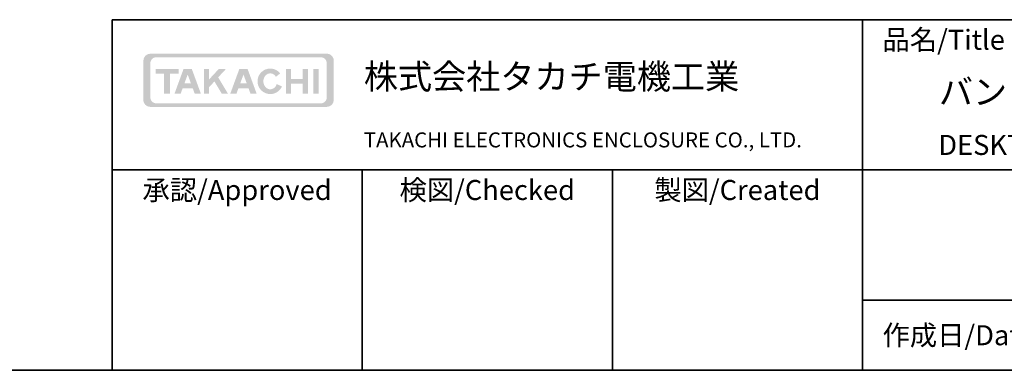
# Model space of a CAD drawing. Units: millimetres. Extents: x 58 to 10490, y 32 to 1437.
# Drawn here: x 2636 to 3128, y 32 to 207 of the extents above; entities that cross this region are included whole.
import ezdxf
from ezdxf.enums import TextEntityAlignment as Align

# ---------------------------------------------------------------- set-up
doc = ezdxf.new("R2010")
doc.units = ezdxf.units.MM
doc.header["$LTSCALE"] = 4
for name, color, linetype, lineweight in [('Border (ISO)', 7, 'Continuous', 35), ('Hatch (ISO)', 1, 'Continuous', 18), ('Title (ISO)', 7, 'Continuous', 35)]:
    doc.layers.add(name, color=color, linetype=linetype, lineweight=lineweight)
doc.styles.add('Note Text (TK)', font='txt')
doc.styles.add('文字スタイル67', font='arial.ttf')

# ---------------------------------------------------------------- blocks, each defined once
blk = doc.blocks.new('図面枠 tk図枠')
at = {"layer": 'Border (ISO)'}
blk.add_line((14.50000000000001, 8.000000000000007), (405.4999999999999, 8.000000000000007), dxfattribs=at)
blk = doc.blocks.new('表題欄 tk表題欄')
at = {"layer": 'Hatch (ISO)'}
h = blk.add_hatch(color=256, dxfattribs=at)
edge = h.paths.add_edge_path(flags=0)
edge.add_arc((95.57537688673352, 236.2990653650367), 0.5958259999999996, 269.9999999999897, 360)
edge.add_line((96.17120288673351, 236.2990653650368), (96.17120288673348, 239.7107813650365))
edge.add_arc((95.5753768867335, 239.7107813650366), 0.5958259999999996, 0, 90.0000000000068)
edge.add_line((95.57537688673342, 240.3066073650366), (79.13710888673356, 240.3066073650366))
edge.add_arc((79.13710888673353, 239.7107813650366), 0.5958259999999996, 89.99999999999744, 180)
edge.add_line((78.54128288673353, 239.7107813650365), (78.54128288673331, 236.2990653650368))
edge.add_arc((79.13710888673332, 236.2990653650365), 0.5958259999999996, 180, 270.0000000000231)
edge.add_line((79.13710888673356, 235.7032393650365), (95.57537688673342, 235.7032393650367))
edge = h.paths.add_edge_path()
edge.add_line((77.83935088673357, 239.9556413650366), (77.83935088673357, 236.0542053650368))
edge.add_arc((78.54128288673346, 236.0542053650367), 0.7019319999998935, 180, 270.0000000000087)
edge.add_line((78.54128288673357, 235.3522733650368), (96.17120288673352, 235.3522733650368))
edge.add_arc((96.17120288673351, 236.0542053650367), 0.7019319999998921, 270, 360)
edge.add_line((96.8731348867334, 236.0542053650368), (96.87313488673352, 239.9556413650366))
edge.add_arc((96.1712028867336, 239.9556413650367), 0.7019319999998921, 0, 90.00000000000873)
edge.add_line((96.17120288673348, 240.6575733650367), (78.54128288673357, 240.6575733650366))
edge.add_arc((78.54128288673357, 239.9556413650366), 0.7019319999999984, 90, 180)
for points in [[(79.07181288673355, 239.1476033650369), (79.07181288673355, 238.6578833650367), (79.92066088673353, 238.6578833650367), (79.92066088673353, 236.6581933650368), (80.50832488673353, 236.6581933650368), (80.50832488673353, 238.6578833650367), (81.35717288673355, 238.6578833650367), (81.35717288673355, 239.1476033650369)], [(85.68407849525303, 236.6581933650368), (84.9434673993943, 237.8918698287545), (84.41792288673358, 237.3246628822781), (84.41792288673358, 236.6581933650368), (83.89555488673355, 236.6581933650368), (83.89555488673355, 239.1476033650369), (84.41792288673358, 239.1476033650369), (84.41792288673358, 238.0993979968839), (85.38913556809511, 239.1476033650369), (86.10696490847272, 239.1476033650369), (85.31925422435492, 238.2974470774499), (86.30334488673353, 236.6581933650368)], [(92.09142939614459, 239.1476033650369), (92.09142939614459, 236.6581933650368), (92.60971639614465, 236.6581933650368), (92.60971639614465, 237.6580383650368), (93.76872039614462, 237.6580383650368), (93.76872039614462, 236.6581933650368), (94.28700739614459, 236.6581933650368), (94.28700739614459, 239.1476033650369), (93.76872039614462, 239.1476033650369), (93.76872039614462, 238.1477583650367), (92.60971639614465, 238.1477583650367), (92.60971639614465, 239.1476033650369)], [(94.84202339614467, 239.1476033650369), (94.84202339614467, 236.6581933650368), (95.36439139614473, 236.6581933650368), (95.36439139614473, 239.1476033650369)]]:
    blk.add_hatch(color=256, dxfattribs=at).paths.add_polyline_path(points)
h = blk.add_hatch(color=256, dxfattribs=at)
h.paths.add_polyline_path([(82.59020695886475, 237.7110913650368), (81.95242681460243, 237.7110913650368), (82.27131688673356, 238.5794973650367)], flags=0)
h.paths.add_polyline_path([(82.77903014574996, 237.1968853650368), (81.76360362771717, 237.1968853650368), (81.56578886050404, 236.6581933650368), (80.94907288673355, 236.6581933650368), (81.86321688673357, 239.1476033650369), (82.67941688673353, 239.1476033650369), (83.59356088673351, 236.6581933650368), (82.97684491296302, 236.6581933650368)])
h = blk.add_hatch(color=256, dxfattribs=at)
h.paths.add_polyline_path([(87.52707281460246, 237.7110913650368), (88.16485295886469, 237.7110913650368), (87.84596288673359, 238.5794973650367)], flags=0)
h.paths.add_polyline_path([(87.14043486050403, 236.6581933650368), (87.3382496277172, 237.1968853650368), (88.35367614574989, 237.1968853650368), (88.551490912963, 236.6581933650368), (89.16820688673343, 236.6581933650368), (88.25406288673352, 239.1476033650369), (87.43786288673356, 239.1476033650369), (86.52371888673358, 236.6581933650368)])
h = blk.add_hatch(color=256, dxfattribs=at)
edge = h.paths.add_edge_path()
edge.add_arc((90.52309888673334, 237.9028983650369), 1.273272000000011, 38.55054079078439, 336.5820184016556)
edge.add_line((91.69149139614446, 237.3968543650369), (91.17255542714857, 237.6216113977801))
edge.add_ellipse((90.52309888673352, 237.9028983650369), major_axis=(0, -0.7998759999999119), ratio=0.8673469387756529, start_angle=128.5505407907963, end_angle=426.582018401653, ccw=False)
edge.add_line((91.09381514418376, 238.3576891122095), (91.51887237036831, 238.6964075050431))
at = {"layer": 'Title (ISO)'}
for p, q in [((74.70882392282105, 244.052739026017), (255.7088239228211, 244.052739026017)), ((74.70882392282105, 209.052739026017), (74.70882392282105, 244.052739026017)), ((149.7088239228211, 244.052739026017), (149.7088239228211, 209.052739026017)), ((74.70882392282105, 229.052739026017), (230.7088239228211, 229.052739026017)), ((99.70882392282108, 229.052739026017), (99.70882392282108, 209.052739026017)), ((124.708823922821, 229.052739026017), (124.708823922821, 209.052739026017)), ((149.7088239228211, 216.052739026017), (230.7088239228211, 216.052739026017)), ((255.7088239228211, 209.052739026017), (74.70882392282105, 209.052739026017))]:
    blk.add_line(p, q, dxfattribs=at)
at = {"layer": 'Title (ISO)', "color": 1, "char_height": 2.000000029802322, "line_spacing_factor": 1.5, "style": 'Note Text (TK)'}
for s, insert, attachment_point in [('\\fＭＳ Ｐゴシック|b0|i0;\\H2.0000;品名/Title', (151.708823922821, 242.052739026017), 4), ('\\fＭＳ Ｐゴシック|b0|i0;\\H2.0000;検図/Checked', (112.208823922821, 227.052739026017), 5), ('\\fＭＳ Ｐゴシック|b0|i0;\\H2.0000;製図/Created', (137.2088239228211, 227.052739026017), 5), ('\\fＭＳ Ｐゴシック|b0|i0;\\H2.0000;承認/Approved', (87.20882392282108, 227.052739026017), 5), ('\\fＭＳ Ｐゴシック|b0|i0;\\H2.0000;作成日/Date', (151.708823922821, 212.552739026017), 4)]:
    blk.add_mtext(s, dxfattribs=dict(at, insert=insert, attachment_point=attachment_point))
at = {"layer": 'Title (ISO)', "color": 7, "attachment_point": 4, "line_spacing_factor": 1.5, "style": 'Note Text (TK)'}
for s, insert, char_height in [('株式会社タカチ電機工業', (99.87313488673345, 238.052739026017), 2.5), ('\\fArial|b0|i0;\\H1.4986;TAKACHI ELECTRONICS ENCLOSURE CO., LTD.', (99.87313488673342, 232.052739026017), 1.49859994649887)]:
    blk.add_mtext(s, dxfattribs=dict(at, insert=insert, char_height=char_height))
at = {"layer": 'Title (ISO)', "color": 7}
for tag, p, height, style in [('<品名>_001', (157.3395057354996, 235.6038753494372), 2.5, 'Note Text (TK)'), ('<Title>_001', (157.2777188673935, 230.5513747487906), 2.000000029802322, '文字スタイル67'), ('<ページ_No.>_001', (238.0980284456275, 213.302739026017), 2.5, 'Note Text (TK)'), ('<総ページ数>_001', (246.7997329866371, 213.302739026017), 2.5, 'Note Text (TK)'), ('作成日_001', (175.6179145609817, 211.2601253517655), 2.5, 'Note Text (TK)')]:
    blk.add_attdef(tag, p, '', height=height, dxfattribs=dict(at, style=style))
at = {"layer": 'Title (ISO)', "color": 7, "style": 'Note Text (TK)'}
for tag, p in [('<尺度>', (243.2088239228211, 223.5527390260171)), ('<承認>', (87.20882392282108, 217.052739026017))]:
    blk.add_attdef(tag, text='', height=2.5, dxfattribs=at).set_placement(p, align=Align.MIDDLE_CENTER)

msp = doc.modelspace()

# ---------------------------------------------------------------- block references
at = {"xscale": 5, "yscale": 5, "zscale": 5}
msp.add_blockref('図面枠 tk図枠', (1559.499997689219, -7.999998732234843), dxfattribs=at)
ref = msp.add_blockref('表題欄 tk表題欄', (2308.455878075114, -1013.26369386232), dxfattribs=dict(xscale=5, yscale=5, zscale=5))
ref.add_attrib('<品名>_001', 'バンド取手付システムケース', (3095.153406752612, 164.755682884866), dxfattribs={"layer": 'Title (ISO)', "color": 7, "height": 12.5, "style": 'Note Text (TK)'})
ref.add_attrib('<Title>_001', 'DESKTOP ENCLOSURE with CARRYING HANDLE', (3094.844472412082, 139.493179881633), dxfattribs={"layer": 'Title (ISO)', "color": 7, "height": 10.00000014901161, "style": '文字スタイル67'})

doc.saveas('drawing.dxf')
